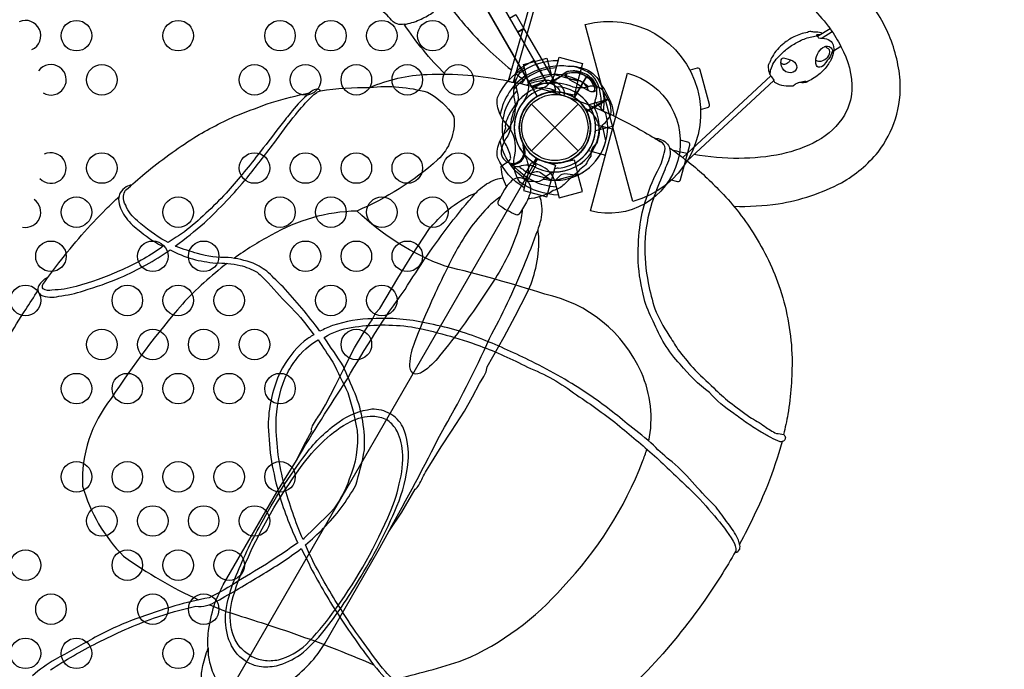
# Model space of a CAD drawing. Extents: x -5501 to 6637, y -5847 to 5469.
# Drawn here: x 704 to 1932, y -1467 to -657 of the extents above; entities that cross this region are included whole.
import ezdxf

# ---------------------------------------------------------------- set-up
doc = ezdxf.new("R2010")
doc.units = 0
doc.header["$LTSCALE"] = 500
doc.header["$MEASUREMENT"] = 0
doc.layers.get('0').update_dxf_attribs({"linetype": 'CONTINUOUS'})
doc.layers.get('Defpoints').update_dxf_attribs({"linetype": 'CONTINUOUS'})
doc.layers.add('PW_DIMS_ASTM', color=30, linetype='CONTINUOUS')
doc.layers.add('PW_STRUCTURE', color=140, linetype='CONTINUOUS')
doc.styles.get("Standard").update_dxf_attribs({"font": 'tahoma.ttf', "width": 0.9})
doc.dimstyles.new('PW_Metric', dxfattribs={"dimtxt": 175, "dimasz": 120, "dimexe": 50, "dimexo": 100, "dimgap": 80, "dimtad": 0, "dimtih": 1, "dimtoh": 1, "dimlfac": 0.001, "dimrnd": 0.01, "dimzin": 0, "dimtxsty": 'Standard', "dimblk": 'DOT', "dimcen": 0.09, "dimse1": 1, "dimse2": 1, "dimadec": 0, "dimazin": 0, "dimtfac": 1, "dimtofl": 0, "dimtmove": 0, "dimatfit": 3, "dimfxl": 1, "dimtolj": 1, "dimtzin": 0, "dimarcsym": 0})

# ---------------------------------------------------------------- blocks, each defined once
blk = doc.blocks.new('_Dot')
at = {"color": 0, "linetype": 'ByBlock', "lineweight": -2}
blk.add_line((-0.5, 0), (-1, 0), dxfattribs=at)
at = {"color": 0, "linetype": 'ByBlock', "const_width": 0.5}
blk.add_lwpolyline([(-0.25, 0, 1), (0.25, 0, 1)], format="xyb", close=True, dxfattribs=at)
blk = doc.blocks.new('*D10')
at = {"layer": 'Defpoints', "color": 0, "transparency": 16777216}
for p in [(6576.6, 5354.4), (6576.6, 338.3, 1219.2), (-4165.9, -1231.4, 1219.2)]:
    blk.add_point(p, dxfattribs=at)
at = {"layer": 'PW_DIMS_ASTM', "color": 0, "lineweight": -2, "transparency": 16777216}
for p, q in [((-4045.9, 5354.4), (792.5, 5354.4)), ((6456.6, 5354.4), (1618.2, 5354.4))]:
    blk.add_line(p, q, dxfattribs=at)
at = {"layer": 'PW_DIMS_ASTM', "color": 0, "lineweight": -2, "transparency": 16777216, "xscale": 120, "yscale": 120, "zscale": 120, "rotation": 180}
blk.add_blockref('_Dot', (-4165.9, 5354.4), dxfattribs=at)
at = {"layer": 'PW_DIMS_ASTM', "color": 0, "lineweight": -2, "transparency": 16777216, "xscale": 120, "yscale": 120, "zscale": 120}
blk.add_blockref('_Dot', (6576.6, 5354.4), dxfattribs=at)
at = {"layer": 'PW_DIMS_ASTM', "color": 0, "transparency": 16777216, "insert": (1205.3, 5354.4), "char_height": 175, "attachment_point": 5}
blk.add_mtext('\\A1;10,74M', dxfattribs=at)
blk = doc.blocks.new('*D11')
at = {"layer": 'Defpoints', "color": 0, "transparency": 16777216}
for p in [(3259, 4694.5, 1219.2), (-5105.8, -5786.6), (-1008.7, -5786.6, 1219.2)]:
    blk.add_point(p, dxfattribs=at)
at = {"layer": 'PW_DIMS_ASTM', "color": 0, "lineweight": -2, "transparency": 16777216}
for p, q in [((-5105.8, 4574.5), (-5105.8, -354.9)), ((-5105.8, -5666.6), (-5105.8, -737.3))]:
    blk.add_line(p, q, dxfattribs=at)
at = {"layer": 'PW_DIMS_ASTM', "color": 0, "lineweight": -2, "transparency": 16777216, "xscale": 120, "yscale": 120, "zscale": 120}
for p, rotation in [((-5105.8, 4694.5), 90), ((-5105.8, -5786.6), 270)]:
    blk.add_blockref('_Dot', p, dxfattribs=dict(at, rotation=rotation))
at = {"layer": 'PW_DIMS_ASTM', "color": 0, "transparency": 16777216, "insert": (-5105.8, -546.1), "char_height": 175, "attachment_point": 5}
blk.add_mtext('\\A1;10,48M', dxfattribs=at)

msp = doc.modelspace()

# ---------------------------------------------------------------- linework, layer by layer
at = {"layer": 'PW_STRUCTURE'}
for p, q in [((1403.514, -723.918, 1219.2), (1410.923, -727.848, 1219.2)), ((1338.275, -734.835), (1367.37, -727.039)), ((1338.275, -734.835), (1338.342, -735.087)), ((1367.37, -727.039), (1372.177, -744.977)), ((1371.269, -725.817, 203.2), (1371.201, -726.068, 203.2)), ((1371.269, -725.817, 203.2), (1400.364, -733.613, 203.2)), ((1400.364, -733.613, 203.2), (1395.558, -751.551, 203.2)), ((1410.923, -727.848, 1219.2), (1395.689, -754.235, 1219.2)), ((1372.177, -744.977), (1358.675, -749.364)), ((1395.558, -751.551, 203.2), (1381.672, -748.6, 203.2)), ((1342.414, -762.708), (1400.786, -821.079)), ((1342.414, -821.079), (1400.786, -762.708)), ((1358.675, -834.423, 203.2), (1372.177, -838.81, 203.2)), ((1381.672, -835.188), (1395.558, -832.236)), ((1395.558, -832.236), (1400.364, -850.174)), ((1372.177, -838.81, 203.2), (1367.37, -856.748, 203.2)), ((1338.275, -848.952, 203.2), (1338.342, -848.701, 203.2)), ((1338.275, -848.952, 203.2), (1367.37, -856.748, 203.2)), ((1371.269, -857.97), (1371.201, -857.719)), ((1371.269, -857.97), (1400.364, -850.174))]:
    msp.add_line(p, q, dxfattribs=at)
for points, elevation in [([(44.45, 0), (869.95, 0, 0.57735027), (936.625, -38.495), (1349.375, -753.399, 0.57735027), (1349.375, -830.388), (936.625, -1545.292, 0.57735027), (869.95, -1583.787), (44.45, -1583.787, 0.57735027), (-22.225, -1545.292), (-434.975, -830.388, 0.57735027), (-434.975, -753.399), (-22.225, -38.495, 0.57735027)], 1219.2), ([(1699.899, -716.43, -0.20783001), (1696.993, -712.104, -0.14335214), (1699.199, -700.357, -0.10910975), (1705.878, -692.13, -0.21951266), (1713.721, -690.866, -0.21392846), (1717.735, -695.279, -0.1195601), (1714.923, -703.587, -0.00660318), (1707.508, -713.375, -0.34230253)], 4572), ([(1653.645, -708.523, -0.36251442), (1656.751, -705.09, -0.06838543), (1668.315, -708.904, -0.25592033), (1673.549, -717.025, -0.33155749), (1666.037, -723.689, -0.30655731), (1655.399, -717.727, -0.16940795)], 4572), ([(1418.892, -747.404, -0.15547217), (1414.587, -746.543, -0.00830485), (1390.759, -732.759, -0.01214876), (1384.59, -727.874, -0.5180052), (1388.78, -721.544, -0.0287747), (1396.351, -720.792, -0.06889346), (1408.688, -724.389, -0.10724507), (1416.712, -729.977, -0.09072258), (1423.427, -740.642, -0.41271419), (1421.065, -747.16, -0.06476615)], 4572), ([(1416.117, -895.85), (1462.135, -724.109, -1), (1416.117, -895.85)], 203.2), ([(1657.719, -1182.163, -0.22058526), (1652.493, -1183.759, -0.02859051), (1640.795, -1178.517, -0.01279406), (1628.97, -1171.761, -0.02093833), (1611.596, -1160.652, 0.00286367), (1594.693, -1148.622, -0.0550972), (1564.229, -1122.418, -0.05288212), (1527.661, -1087.135, -0.09551575), (1494.347, -1033.297, -0.06188121), (1482.875, -1005.141, -0.03905604), (1475.269, -959.518, -0.02791541), (1477.327, -916.927, -0.04881285), (1485.757, -879.825, -0.04550901), (1501.966, -841.502, 0.07393002), (1509.067, -817.968, 0.25375213), (1503.526, -809.616, -0.02322235), (1496.022, -805.21, -0.10009533), (1504.662, -807.167, -0.12651969), (1512.17, -812.763, -0.12722563), (1515.034, -819.696, -0.12009329), (1514.313, -830.466, -0.00816942), (1504.957, -853.351, 0.01880694), (1492.595, -885.906, 0.07127117), (1483.939, -935.836, 0.05355916), (1487.989, -985.736, 0.02669149), (1496.219, -1018.084, 0.04434949), (1513.547, -1050.632, -0.01665639), (1524.969, -1068.713, 0.00638376), (1543.553, -1091.349, 0.01228669), (1569.714, -1116.605, 0.02504495), (1589.428, -1134.292, 0.00225867), (1614.635, -1152.978, -0.02854711), (1633.219, -1164.478, 0.06181228), (1648.018, -1173.332, -0.03421943), (1657.016, -1174.653, -0.1234399), (1659.053, -1178.554, -0.15828932)], 4572)]:
    msp.add_lwpolyline(points, format="xyb", close=True, dxfattribs=dict(at, elevation=elevation))
for points, elevation in [([(1359.385, -732.637), (1342.961, -742.119), (943.033, -49.422), (959.456, -39.939)], 914.4), ([(993.804, -99.432), (1325.192, -673.412)], 914.4), ([(1314.75, -655.327), (1322.672, -650.753), (1332.944, -668.545), (1325.022, -673.119)], 914.4), ([(1714.959, -668.649), (1699.357, -678.479)], 4572), ([(1717.578, -672.575), (1704.97, -680.564)], 4572), ([(1702.685, -676.378), (1698.086, -676.213), (1697.891, -676.415), (1698.322, -677.169), (1697.675, -677.662)], 4572), ([(1728.402, -690.883), (1719.138, -696.757)], 4572), ([(1371.201, -726.068), (1377.021, -704.349), (1406.116, -712.145), (1400.364, -733.613)], 203.2), ([(1362.23, -737.564), (1380.996, -726.729)], 914.4), ([(1410.918, -727.837), (1395.554, -754.45)], 1219.2), ([(1395.997, -754.737), (1411.375, -728.101)], 1219.2), ([(1437.679, -756.078), (1411.066, -771.443)], 914.4), ([(1411.307, -771.914), (1437.942, -756.536)], 914.4), ([(1435.074, -774.409), (1421.549, -759.525)], 1219.2), ([(1443.397, -794.038), (1422.278, -788.379)], 203.2), ([(1435.313, -808.489), (1431.042, -788.837)], 914.4), ([(1413.556, -820.536), (1434.774, -826.221)], 203.2), ([(1344.819, -836.541), (1348.627, -829.946)], 1219.2), ([(1346.138, -834.256), (1347.616, -835.109)], 1219.2), ([(1346.297, -837.394), (1350.104, -830.8)], 1219.2), ([(1338.342, -848.701), (1332.524, -870.415), (1361.619, -878.211), (1367.37, -856.748)], 203.2)]:
    msp.add_lwpolyline(points, dxfattribs=dict(at, elevation=elevation))
for points, elevation in [([(1594.77, -890.143, 0.04169994), (1650.257, -886.939, 0.08079608), (1729.267, -860.711, 0.09130617), (1774.64, -822.497, 0.07992776), (1796.448, -781.211, 0.09160332), (1802.21, -732.758, 0.08255501), (1786.937, -673.444, 0.06991732), (1750.377, -617.481, 0.04037298), (1717.891, -584.01, 0.02204143), (1679.456, -554.447, 0.03098907), (1631.768, -525.917, 0.0385336), (1554.33, -493.435, 0.02863714), (1469.12, -472.306, 0.03344175), (1378.3, -464.818, 0.0496948), (1284.176, -473.508, 0.00734729), (1273.253, -475.718, 0.09312562), (1273.028, -493.539, 0.05363788), (1278.969, -516.81, 0.07837497), (1286.616, -530.844, 0.19498057), (1289.277, -533.18, -0.01347454), (1297.588, -531.488, 8.34783505)], 4572), ([(1297.588, -531.488, -0.02728399), (1350.094, -525.857, -0.02478934), (1382.929, -525.05, -0.04653174), (1485.537, -536.66, -0.03047014), (1560.932, -559.472, -0.02686931), (1624.884, -590.3, -0.06268993), (1693.822, -643.903, -0.02924598), (1714.861, -668.495, -0.0286045), (1728.466, -690.99, -0.13657773), (1742.007, -745.782, -0.11297011), (1732.792, -776.424, -0.13235996), (1698.852, -808.414, -0.07333152), (1654.384, -824.986, -0.04927024), (1601.231, -830.405, -0.04147556), (1545.088, -825.58, -0.04147556)], 4572), ([(1351.685, -598.766), (1313.355, -734.017, 0.10012564), (1314.188, -734.326, 0.02460203), (1316.567, -734.974, 0.00992049), (1318.494, -735.377, 0.11643376), (1319.879, -735.406), (1358.228, -600.12)], 4572), ([(1234.626, -725.266, -0.04980824), (1183.462, -663.197, 0.07786106), (1202.666, -657.512, 0.05082085), (1218.252, -649.11, -0.00674451), (1229.86, -639.345, 0.0541307), (1234.608, -632.703, 0.0105785), (1248.059, -650.636, 0.03116352), (1287.062, -693.522, 0.01395309), (1317.295, -720.105)], 4572), ([(1183.463, -663.198, -0.12633212), (1174.887, -662.764, -0.10058612), (1169.684, -660.011, 0.0094925), (1162.314, -651.704, 0.02478155), (1152.513, -643.912, -0.61842456)], 4572), ([(1705.464, -674.64, 0.10658196), (1697.441, -672.887, 0.00689442), (1692.054, -672.738, 0.09375023), (1689.431, -672.209, 0.23486581), (1686.737, -673.414, 0.08278259), (1669.648, -678.85, 0.05118171), (1657.022, -687.004, 0.10415142), (1642.829, -703.496, 0.08310948), (1639.898, -710.293, 0.00853791), (1638.086, -713.355, 0.16965184), (1638.212, -718.949, 0.17404458), (1639.45, -725.263, 0.02149993), (1640.162, -725.6, 0.58743423)], 4572), ([(1641.094, -727.479, -0.07228671), (1640.116, -726.032, -0.00606996), (1640.787, -719.599, -0.04475862), (1644.746, -710.947, -0.06143564), (1651.339, -702.885, -0.04676051), (1661.85, -693.178, -0.04489454), (1675.049, -684.924, -0.05670593), (1690.202, -679.072, -0.00607357), (1697.833, -677.65, -0.30574712), (1699.315, -678.542, 0.00238926), (1700.317, -680.173, -0.04220322), (1710.541, -681.451, -0.19016418), (1717.378, -686.482, -0.19946018), (1719.161, -696.478, -0.08769964), (1715.608, -707.836, -0.06627194), (1707.599, -719.472, -0.06771828), (1693.056, -731.354, 0.00354526), (1685.672, -735.218, -0.07101677), (1681.28, -736.036, 0.0017066), (1676.646, -735.766, 0.08678853), (1673.259, -736.964, 0.07299745), (1669.276, -739.712, 0.02622586), (1668.646, -740.147, -0.07391443), (1657.287, -739.965, -0.10777609), (1646.829, -736.111, -0.32819001), (1645.023, -733.236, 0.00467289), (1644.817, -733.102, -0.02489201), (1645.214, -732.733, -0.01063184), (1641.094, -727.48, -2.38298683)], 4572), ([(1697.032, -707.846, 0.17348056), (1703.742, -709.042, 0.12221534), (1711.883, -703.994, 0.23812908), (1714.265, -695.162, 0.12985563), (1708.031, -691.186, 40.52913303)], 4572), ([(1333.431, -867.03, -0.1479359), (1299.831, -829.379, -0.1355003), (1303.031, -808.934, -0.08938653), (1311.089, -796.649, 0.23820667), (1321.539, -757.652, -0.09634043), (1320.793, -742.781, -0.14975156), (1328.334, -723.476, -0.15471593), (1376.004, -708.143)], 203.2), ([(1362.23, -737.564), (1345.249, -708.152), (1328.582, -717.774, 0.34266731), (1321.628, -734.84), (1325.174, -751.237, -0.14747996), (1324.206, -763.331)], 914.4), ([(1664.776, -707.376, -0.19943622), (1662.696, -710.979, -0.16033739), (1657.85, -713.213, -0.31386727), (1653.498, -711.095, -2.16204813)], 4572), ([(1373.486, -717.54, 0.20501474), (1320.668, -743.735, 0.20501474)], 203.2), ([(1330.284, -730.495, -0.06468779), (1349.522, -720.266, -0.0719081), (1371.714, -715.033, -0.02282856), (1382.524, -714.614, 0.04686875), (1392.904, -715.268, -0.09040528), (1413.38, -720.671, -0.13759865), (1426.439, -733.205, 0.07930076), (1432.877, -743.693, -0.04816302), (1442.416, -763.911, -0.04533337), (1444.867, -777.228, 0.07520491)], 4572), ([(1388.278, -730.812, -0.21040845), (1385.825, -726.515, -0.34545494), (1390.189, -723.585, -0.05305771), (1398.742, -723.309, -0.07326121), (1408.809, -727.168, -0.12722457), (1416.779, -734.029, -0.02063741), (1420.79, -741.78, -0.39920824), (1418.892, -747.395, -4.18656726)], 4572), ([(1429.099, -770.128, 0.0603963), (1429.168, -755.338, 0.08387404), (1424.745, -736.369, 0.0799208), (1417.189, -726.023, 0.08568124), (1402.854, -718.304, 0.06887927), (1389.362, -715.224, 3.33617043)], 4572), ([(1079.147, -746.174, -0.04086977), (1140.99, -741.874, -0.09222521), (1212.179, -725.561, -0.06125662), (1313.426, -733.845, -4.53272437)], 4572), ([(1319.949, -735.131, -0.02882683), (1391.804, -755.192, -0.02186598), (1444.999, -777.296, -0.02417123), (1496.04, -805.235, 0.01585654), (1503.41, -809.537, -0.29262498)], 4572), ([(1322.905, -724.73), (1322.909, -724.733, 0.01454803), (1333.262, -732.718)], 4572), ([(1329.628, -737.355, 0.10400249), (1334.933, -729.551, 0.39440874), (1331.873, -729.42, 1.21928365)], 4572), ([(1336.523, -738.972, -0.09009678), (1352.797, -733.574, -0.12043793), (1367.953, -733.752, -0.07900941), (1376.082, -736.989, -0.15610403), (1381.875, -743.82, -0.19338106), (1382.543, -752.096, -3.55122262)], 4572), ([(1342.463, -740.493, -0.11934045), (1361.308, -736.621, -0.14523735), (1371.037, -739.117, -0.16470833), (1378.153, -747.449, -0.03190875), (1376.736, -750.251, 1.06254512)], 4572), ([(1413.521, -745.944, 0.12736893), (1408.497, -737.538, 0.10554643), (1400.697, -733.035, 0.13520693), (1390.553, -732.587, -8.35858128)], 4572), ([(1421.58, -768.143, -0.09715188), (1421.673, -758.884, 0.13553864), (1423.67, -742.625, 0.16689061), (1411.375, -728.101)], 1219.2), ([(1644.817, -733.102), (1536.258, -833.768, -0.05859392), (1535.731, -833.409, -0.03173034), (1534.375, -832.389, -0.02502876), (1532.935, -831.134, 0.01077191), (1531.624, -829.85, -0.0673751), (1531.196, -829.391), (1641.095, -727.481)], 4572), ([(1675.83, -735.927, -0.07041095), (1682.829, -734.007, -0.03604905), (1686.079, -734.422, -0.46728911), (1685.708, -735.182, -1.07726475)], 4572), ([(836.04, -870.208, -0.00111514), (860.373, -848.955, -0.02800276), (921.237, -804.73, -0.03314362), (975.913, -776.284, -0.00337924), (1017.88, -760.615, -0.02192436), (1065.641, -748.738, 0.65429974)], 4572), ([(898.079, -939.718, 0.01697556), (934.305, -910.762, 0.03074214), (987.656, -854.478, 0.00903305), (1020.894, -811.711, -0.01976469), (1048.346, -775.562, -0.02730884), (1067.839, -753.618, -0.03879255), (1074.495, -748.111, -0.16294188), (1079.147, -746.174, 0.25010259), (1074.75, -743.987, 0.10875793), (1068.25, -746.495, 0.01162369), (1062.121, -751.761, 0.04656854), (1041.52, -774.224, 0.00871348), (1027.864, -790.912, -0.00939739), (1001.011, -825.966, -0.01902675), (961.337, -873.929, -0.03279946), (909.518, -922.002, 0.01033541), (889.244, -935.441)], 4572), ([(1140.99, -741.874, -0.09501018), (1212.555, -747.879, -0.13868474), (1245.617, -778.506, -0.2340471), (1225.192, -832.26, -0.08165227), (1124.342, -896.071, 0.12679865), (1017.624, -926.273, 0.03246719), (971.412, -955.02, 0.03246719)], 4572), ([(1311.199, -865.627, -0.09298929), (1304.537, -841.016, -0.40172539), (1305.23, -839.642, -0.04495063), (1312.769, -835.04, 0.15248746), (1316.65, -830.246, 0.01419385), (1315.491, -824.217, 0.05137783), (1307.73, -808.517, -0.0543654), (1307.019, -806.652, -0.03541034), (1310.225, -792.106, -0.08986856), (1310.455, -786.421, -0.04795619), (1314.677, -776.037), (1316.712, -772.457, 0.00167999), (1326.327, -757.614, 0.06199295), (1331.77, -752.963, -0.16424766), (1352.426, -742.271, -0.13855151), (1372.037, -746.026, -0.20359072), (1372.326, -747.493, 0.76556029), (1348.627, -829.946, 0.76556029)], 1219.2), ([(1412.374, -741.373, -0.13027203), (1394.17, -741.37, -0.13027203)], 914.4), ([(1437.679, -756.078), (1433.493, -748.829, 0.36947709), (1412.374, -741.373)], 914.4), ([(1432.161, -771.465, 0.07715398), (1432.241, -749.67, 0.09633764), (1428.676, -737.678, -10.56982014)], 4572), ([(1426.759, -796.315, -0.09715188), (1431.469, -788.343, 0.13553864), (1441.328, -775.261, 0.16689061), (1437.942, -756.536)], 914.4), ([(1350.104, -830.8, 0.76690464), (1409.719, -769.053, -0.28056515), (1411.142, -768.596, -0.14408054), (1424.09, -783.655, -0.16005283), (1425.907, -803.872, -0.00393015), (1423.595, -812.189, 0.01772406), (1419.174, -815.964, 0.133469), (1416.253, -827.792, -0.00030242), (1411.775, -834.285, -0.20111906), (1408.304, -839.626, 0.05365182), (1400.637, -846.741, 0.01305626), (1383.109, -862.967, -0.10724015), (1369.592, -870.623, -0.11657234), (1337.968, -881.045)], 1219.2), ([(1316.285, -793.42, -0.0393346), (1312.832, -802.341, 0.10632991), (1305.853, -816.106, 0.72299211), (1325.727, -834.843, 0.35423013), (1332.326, -817.563, 0.04996685), (1331.491, -811.052, 0.04996685)], 914.4), ([(1336.057, -857.229, -0.20518812), (1303.403, -808.086)], 203.2), ([(1514.844, -856.563), (1524.461, -859.14, 0.41421356), (1528.35, -856.895), (1539.856, -813.953, 0.41421356), (1537.611, -810.064), (1527.991, -807.487)], 203.2), ([(1332.169, -815.139, -0.00869353), (1335.334, -817.595)], 914.4), ([(1514.378, -817.067, -0.01809383), (1531.185, -829.382, 0.06227039)], 4572), ([(1536.682, -824.305, 0.00238221), (1519.558, -820.669)], 4572), ([(1348.629, -831.68, -0.00811699), (1353.043, -832.285)], 1219.2), ([(1536.601, -833.476, -0.03528163), (1575.714, -869.174, -0.05457542), (1618.881, -923.326, -0.06447117), (1652.554, -993.661, -0.07423485), (1667.362, -1079.424, -0.04214414), (1662.293, -1149.485, -0.00396959), (1656.843, -1174.594, 6.7012537)], 4572), ([(1313.5, -835.531), (1316.199, -837.828, 0.19094325), (1327.047, -840.293, -0.09097857), (1338.132, -838.436, -0.0425784), (1343.159, -839.361, -0.0425784)], 914.4), ([(1331.331, -855.347), (1342.465, -836.062, -0.41421356), (1343.506, -835.783), (1344.819, -836.541)], 1219.2), ([(1346.297, -837.394), (1347.466, -838.069, -0.41308807), (1347.84, -839.454), (1336.826, -858.529)], 1219.2), ([(1339.403, -849.322), (1346.648, -847.077, -0.2104522), (1353.553, -847.87), (1366.785, -857.556)], 914.4), ([(1343.421, -858.787), (1346.588, -859.374, 0.19094325), (1357.216, -856.085, -0.09097857), (1365.887, -848.935, -0.0425784), (1370.703, -847.222)], 1219.2), ([(930.706, -1482.257, -0.07791404), (932.417, -1462.872), (937.105, -1446.553, 0.04389596), (939.014, -1441.003, -0.0522158), (939.901, -1416.691, -0.04257247), (947.995, -1383.786, -0.02881924), (957.897, -1362.233), (1024.639, -1246.741), (1049.148, -1206.924), (1058.271, -1188.398), (1068.203, -1170.315, -0.1939667), (1069.325, -1164.066, -0.01633286), (1079.542, -1147.624), (1085.378, -1137.836), (1097.798, -1113.695), (1108.203, -1092.95), (1121.8, -1066.565), (1132.391, -1048.896), (1140.614, -1035.835), (1143.507, -1031.63), (1147.943, -1023.551), (1152.995, -1017.543), (1175.634, -979.716), (1193.054, -951.639), (1215.356, -917.933, -0.02082579), (1231.687, -900.302, -0.05843043), (1261.819, -878.537, -0.04988903), (1272.513, -873.915, -0.0254201), (1278.678, -867.895, -0.10367687), (1300.541, -855.82), (1306.977, -854.447)], 1219.2), ([(1334.189, -856.705, 0.22470475), (1322.57, -855.333, 0.10195278), (1316.049, -859.865, 0.06366861), (1308.842, -869.253), (1301.749, -882.024), (1300.558, -884.932, 0.32964361), (1301.413, -888.306, 0.01428823), (1311.976, -895.179, 0.94628043)], 1219.2), ([(1334.189, -856.705, -0.22470475), (1341.186, -866.082, -0.10195278), (1340.522, -873.995, -0.06366861), (1335.995, -884.93), (1328.482, -897.458), (1326.559, -899.944, -0.32964361), (1323.21, -900.89, -0.01428823), (1311.976, -895.179, -0.94628043)], 1219.2), ([(1372.431, -857.727), (1377.583, -852.16, -0.2104522), (1383.959, -849.394), (1400.261, -851.166)], 1219.2), ([(843.636, -863.562, 0.08381214), (836.607, -865.989, 0.1145895), (829.388, -873.489, 0.13669933), (827.394, -881.086, 0.0782318), (829.54, -892.599, 0.03474706), (834.896, -902.327, 0.07627877), (851.401, -919.224, 0.05075313), (881.178, -939.551, -0.00661405), (882.631, -940.091, -0.00661405)], 4572), ([(889.244, -935.441, -0.00576491), (886.107, -933.751, -0.05315187), (850.739, -908.208, -0.13721838), (836.169, -888.831, -0.15005211), (833.294, -877.331, -0.12094488), (836.04, -870.208)], 4572), ([(732.815, -987.482, 0.0020257), (752.923, -960.455, -0.02979299), (811.491, -893.726, 0.00122249), (827.829, -877.807, -1.54496357)], 4572), ([(1046.371, -1478.161, 0.04257247), (1070.821, -1454.699, 0.02881924), (1084.535, -1435.347), (1151.183, -1319.801), (1164.446, -1295.541), (1180.562, -1271.609), (1197.205, -1242.963, 0.12894724), (1201.741, -1237.738, 0.00032453), (1211.498, -1219.383), (1215.43, -1212.823), (1229.824, -1189.921), (1242.587, -1170.537), (1258.639, -1145.569), (1268.626, -1127.778), (1277.451, -1110.945), (1282.921, -1102.35), (1285.762, -1096.744), (1287.138, -1090.479), (1308.351, -1052.89), (1322.096, -1026.936), (1337.072, -997.918, 0.05134662), (1347.683, -967.273, 0.05556555), (1351.556, -930.647, 0.01409512), (1350.538, -919.317, 0.0078218), (1353.387, -910.476, 0.12780439), (1354.252, -882.947), (1352.778, -878.188)], 1219.2), ([(1049.148, -1206.924, -0.01225666), (1112.669, -1105.462, -0.02823697), (1184.63, -993.953, -0.02643694), (1241.134, -912.052, -0.02164273), (1272.513, -873.915, -0.17785674)], 1219.2), ([(1303.958, -878.047, 0.06727786), (1287.441, -891.947, 0.03164831), (1264.166, -919.857, 0.02557527), (1245.925, -950.176, 0.01444241), (1215.006, -1014.645, 0.01844906), (1196.904, -1058.922, 0.0885755), (1190.185, -1087.168, 0.22675941), (1194.409, -1098.811, 5.71626368)], 1219.2), ([(1488.706, -1182.869, 0.15615251), (1479.51, -1097.462, 0.24026652), (1359.07, -999.664, 0.01865051), (1234.728, -964.971, -0.1032408), (1124.691, -895.923, -0.1032408)], 4572), ([(1330.822, -893.557, -0.06727786), (1327.042, -914.811, -0.03164831), (1314.509, -948.923, -0.02557527), (1297.373, -979.879, -0.01444241), (1257, -1038.89, -0.01844906), (1227.707, -1076.706, -0.0885755), (1206.604, -1096.647, -0.22676284), (1194.409, -1098.811, -5.71626368)], 1219.2), ([(1164.446, -1295.541, 0.01119256), (1229.519, -1172.925, 0.02823697), (1290.108, -1054.85, 0.02643694), (1332.784, -964.966, 0.00951573), (1350.538, -919.317, 0.17785674)], 1219.2), ([(739.669, -978.319, 0.10952127), (728.71, -987.486, 0.15836229), (726.675, -994.359, 0.20027571), (730.242, -1000.774, 0.17197606), (752.777, -1002.189, 0.05699711), (783.631, -995.376, 0.03322915), (829.706, -978.809, 0.05156915), (891.55, -944.522, 0.00002823), (891.612, -944.477, 0.00002823)], 4572), ([(882.631, -940.091, 0.00089939), (880.91, -941.324, -0.05515457), (828.333, -970.663, -0.04006865), (774.325, -990.217, -0.05776882), (744.204, -994.635, -0.2148115), (733.315, -993.244, -0.27258455), (732.778, -987.463)], 4572), ([(891.605, -944.473, 0.04984942), (919.603, -955.74, 0.04807591), (948.434, -960.847, -0.06402685), (978.832, -963.777, -0.0658668), (1000.129, -972.355, -0.04362894), (1014.029, -985.675, 0.0140754), (1042.821, -1016.842, -0.04492017), (1070.842, -1050.487)], 4572), ([(1078.477, -1045.953, 0.00377282), (1077.933, -1045.271, 0.02969717), (1032.441, -990.523, -0.00911388), (1014.419, -972.938, 0.05875704), (995.114, -960.931, 0.05682774), (964.054, -954.052, -0.07733458), (925.801, -948.93, -0.02925956), (899.252, -940.235, -0.00207409), (898.079, -939.718)], 4572), ([(962.92, -961.264, 0.04515578), (906.914, -1012.072, 0.03625536), (818.183, -1129.817, 0.18511071), (782.41, -1239.029, 0.12801191), (833.599, -1326.485, 0.04820717), (927.168, -1380.935)], 4572), ([(690.242, -1484.358, -0.03408051), (655.687, -1433.615, -0.04390247), (632.175, -1377.645, -0.05065524), (619.547, -1313.385, -0.03298648), (618.911, -1266.933, -0.03487429), (625.065, -1218.976, -0.03878543), (647.161, -1143.351, -0.02239853), (669.5, -1092.292, -0.03261817), (711.412, -1018.724, -0.00203368), (726.931, -995.305, 0.35951408)], 4572), ([(1083.588, -1053.643, -0.00269687), (1083.831, -1053.594, -0.09514787), (1117.611, -1041.078, -0.07068286), (1192.609, -1040.46, -0.04043985), (1278.074, -1064.233, -0.0322004), (1337.195, -1090.54, -0.07091828), (1398.427, -1125.322, -0.02578389), (1452.712, -1164.617, -0.00779687), (1498.555, -1203.797, -0.00270424), (1540.768, -1243.676, -0.02074506), (1570.5, -1275.928, -0.04155274), (1594.062, -1307.749, -0.15656332), (1597.127, -1320.165, 0.01768396), (1596.197, -1321.76, 0.08412195), (1598.49, -1321.259, 0.16073903), (1602.13, -1317.576, 0.17750989), (1601.878, -1311.387, 0.07965638), (1599.746, -1304.868, 0.06171887), (1587.675, -1285.714, 0.00847184), (1572.557, -1265.149, -0.01101682), (1546.117, -1237.501, 0.04678382), (1517.795, -1208.925, -0.03190221), (1494.638, -1188.191, 0.02860818), (1464.957, -1163.894, 0.02770869), (1414.425, -1125.195, 0.03449767), (1342.843, -1083.715, 0.01696236), (1281.682, -1056.136, 0.04804089), (1211.254, -1035.859, 0.0723784), (1144.591, -1030.413, 0.07661825), (1094.291, -1038.869, 0.02976977), (1078.477, -1045.953, 0.02976977)], 4572), ([(1070.717, -1050.306, 0.02431372), (1058.957, -1058.186, 0.09454009), (1028.786, -1096.912, 0.09620402), (1014.009, -1159.322, 0.06726342), (1026.47, -1245.565, 0.0399323), (1050.052, -1308.457, -0.00119975), (1050.893, -1309.877, -0.00119975)], 4572), ([(1060.38, -1312.484, 0.01726845), (1083.047, -1291.513, 0.07065606), (1123.114, -1237.979, 0.02875806), (1134.062, -1193.864, 0.1063426), (1122.348, -1123.773, -0.00210122), (1107.468, -1089.066, 0.00883526), (1083.599, -1053.663, 0.00009865), (1083.588, -1053.643)], 4572), ([(1057.394, -1305.57, -0.03947993), (1034.235, -1238.34, -0.06536623), (1023.855, -1161.268, -0.09722885), (1035.198, -1103.889, -0.0508488), (1047.938, -1082.269, -0.10207728), (1076.083, -1056.632, -0.00002653), (1076.085, -1056.631)], 4572), ([(1076.085, -1056.631, 0.00008132), (1076.16, -1056.717, -0.0033914), (1094.554, -1084.319, 0.00203893), (1113.321, -1122.221, -0.03061514), (1124.851, -1169.725, -0.12456183), (1115.028, -1230.198, -0.10124145), (1091.865, -1271.865, -0.00383652), (1059.274, -1303.46, -0.03417559), (1057.394, -1305.57, -0.03417559)], 4572), ([(987.042, -1457.98, -0.09289918), (974.279, -1447.272, -0.09198807), (964.142, -1428.358, -0.08363244), (960.928, -1395.797, -0.05294683), (972.308, -1354.724, -0.03127052), (1004.8, -1286.514, -0.03777332), (1061.12, -1198.799, -0.07733948), (1102.326, -1158.814, -0.12301749), (1143.126, -1142.892, -0.15076661), (1165.643, -1148.635, -0.15076661)], 1219.2), ([(991.487, -1450.281, -0.08837658), (977.964, -1438.893, -0.08572739), (969.27, -1422.219, -0.12573627), (968.626, -1383.056, -0.04162912), (985.685, -1334.952, -0.05452621), (1054.327, -1215.959, -0.05782995), (1083.756, -1182.379, -0.07891737), (1116.88, -1158.424, -0.11299981), (1144.813, -1151.764, -0.09947942), (1161.372, -1156.032, -17.83453906)], 1219.2), ([(987.042, -1457.98, 0.09289918), (1002.698, -1463.679, 0.09198807), (1024.146, -1463.002, 0.08363244), (1053.952, -1449.504, 0.05294683), (1083.832, -1419.112, 0.03127052), (1126.658, -1356.869, 0.03777332), (1174.461, -1264.236, 0.07733948), (1188.486, -1208.558, 0.12301749), (1181.875, -1165.264, 0.15076661), (1165.643, -1148.635, 0.15076661)], 1219.2), ([(991.487, -1450.281, 0.08837658), (1008.111, -1456.299, 0.08572739), (1026.899, -1455.49, 0.12573627), (1061.137, -1436.467, 0.04162912), (1094.266, -1397.642, 0.05452621), (1162.996, -1278.7, 0.05782995), (1177.363, -1236.423, 0.07891737), (1181.546, -1195.759, 0.11299981), (1173.348, -1168.239, 0.09947942), (1161.372, -1156.032, 17.83453906)], 1219.2), ([(1654.914, -1183.49, -0.02647899), (1636.676, -1238.444, -0.02650795), (1601.877, -1311.404, -0.70054678)], 4572), ([(1169.957, -1480.133, 0.02628335), (1257.742, -1455.828, 0.11179024), (1381.465, -1365.125, 0.09854955), (1480.904, -1208.341, 0.02881066), (1486.227, -1193.017, 0.02881066)], 4572), ([(1050.893, -1309.877, -0.00098375), (1050.818, -1309.908, -0.00560911), (1016.531, -1333.207, -0.00747311), (977.058, -1357.085, -0.02733409), (940.319, -1378.431, 0.02963902), (897.268, -1388.489, 0.0159399), (849.01, -1404.516, 0.03925623), (794.855, -1429.418, -0.00062027), (748.265, -1455.37, 0.0548461), (719.826, -1475.527, 0.06456697)], 4572), ([(1055.001, -1317.042, -0.01900647), (1066.852, -1340.344, 0.02606158), (1104.171, -1403.596, 0.01667017), (1145.703, -1462.223, 0.0599936), (1174.249, -1491.435, -0.01911387), (1213.791, -1529.436, -0.01013198), (1249.582, -1566.661, -0.01008742), (1274.21, -1594.015, -0.02022204), (1283.609, -1607.373, -0.43585639), (1282.198, -1610.157, 0.02351441), (1284.847, -1611.725, 0.39482727), (1289.524, -1609.815, 0.26123838), (1288.759, -1603.603, 0.00403498), (1280.658, -1591.912, 0.00918808), (1262.874, -1571.509, 0.00747735), (1236.93, -1544.005, -0.00042083), (1208.532, -1515.219, 0.01922233), (1180.371, -1488.984, -0.04207211), (1160.13, -1470.244, -0.01991384), (1133.831, -1435.481, -0.02166081), (1107.195, -1396.643, -0.02265034), (1071.056, -1335.147, -0.01251061), (1060.38, -1312.484, -0.01251061)], 4572), ([(742.246, -1468.23, -0.03004952), (800.682, -1434.541, -0.03359222), (871.01, -1403.812, -0.02884836), (923.573, -1388.897, 0.17407837), (949.466, -1382.649, 0.01371087), (1005.097, -1350.057, 0.02920952), (1055.133, -1316.943)], 4572), ([(1597.119, -1320.163, -0.02335601), (1558.43, -1381.324, -0.0358111), (1487.166, -1468.949, -0.03057566), (1417.477, -1533.487, -0.03227856), (1353.295, -1577.644, -0.03450868), (1289.849, -1607.527, -0.44421887)], 4572), ([(940.73, -1386.951, 0.00983841), (961.256, -1395.26, -0.00271078), (1039.293, -1420.463, -0.01668255), (1145.494, -1461.736)], 4572), ([(939.014, -1441.003, 0.07860644), (940.787, -1458.408, 0.0834498), (949.239, -1480.317, -0.62704003)], 1219.2)]:
    msp.add_lwpolyline(points, format="xyb", dxfattribs=dict(at, elevation=elevation))
msp.add_lwpolyline([(1468.705, -884.199), (1409.539, -663.388, -0.99949293), (1468.705, -884.199)], format="xyb", close=True, dxfattribs=at)
at = {"layer": 'PW_STRUCTURE', "elevation": 914.4}
msp.add_lwpolyline([(1370.479, -732.801), (1333.441, -668.649), (1325.192, -673.412), (1362.23, -737.564)], close=True, dxfattribs=at)
at = {"layer": 'PW_STRUCTURE'}
for points in [[(1338.342, -735.087), (1332.523, -713.367), (1361.618, -705.571), (1367.37, -727.039)], [(1434.851, -757.852), (1413.732, -763.511)], [(1422.256, -795.72), (1443.474, -790.035)], [(1344.819, -836.541), (1348.627, -829.946)], [(1346.138, -834.256), (1347.616, -835.109)], [(1346.297, -837.394), (1350.104, -830.8)], [(1371.201, -857.719), (1377.02, -879.433), (1406.115, -871.637), (1400.364, -850.174)]]:
    msp.add_lwpolyline(points, dxfattribs=at)
for points in [[(1376.113, -876.048, -0.1479359), (1328.189, -860.241, -0.1355003), (1320.738, -840.936, -0.08938653), (1321.574, -826.267, 0.23820667), (1311.125, -787.27, -0.09634043), (1303.043, -774.765, -0.14975156), (1299.921, -754.276, -0.15471593), (1333.539, -717.161)], [(1553.285, -769.499), (1562.139, -767.126, 0.41421356), (1564.384, -763.237), (1552.878, -720.296, 0.41421356), (1548.99, -718.05), (1540.133, -720.424)], [(1336.057, -726.559, 0.20501474), (1303.412, -775.653, 0.20501474)], [(1311.199, -865.627, -0.09298929), (1304.537, -841.016, -0.40172539), (1305.23, -839.642, -0.04495063), (1312.769, -835.04, 0.15248746), (1316.65, -830.246, 0.01419385), (1315.491, -824.217, 0.05137783), (1307.73, -808.517, -0.0543654), (1307.019, -806.652, -0.03541034), (1310.225, -792.106, -0.08986856), (1310.455, -786.421, -0.04795619), (1314.677, -776.037), (1316.712, -772.457, 0.00167999), (1326.327, -757.614, 0.06199295), (1331.77, -752.963, -0.16424766), (1352.426, -742.271, -0.13855151), (1372.037, -746.026, -0.20359072), (1372.326, -747.493, 0.76556029), (1348.627, -829.946, 0.76556029)], [(1350.104, -830.8, 0.76690464), (1409.719, -769.053, -0.28056515), (1411.142, -768.596, -0.14408054), (1424.09, -783.655, -0.16005283), (1425.907, -803.872, -0.00393015), (1423.595, -812.189, 0.01772406), (1419.174, -815.964, 0.133469), (1416.253, -827.792, -0.00030242), (1411.775, -834.285, -0.20111906), (1408.304, -839.626, 0.05365182), (1400.637, -846.741, 0.01305626), (1383.109, -862.967, -0.10724015), (1369.592, -870.623, -0.11657234), (1337.968, -881.045)], [(1373.486, -866.247, -0.20518812), (1320.636, -840.015)], [(1331.331, -855.347), (1342.465, -836.062, -0.41421356), (1343.506, -835.783), (1344.819, -836.541)], [(1346.297, -837.394), (1347.466, -838.069, -0.41308807), (1347.84, -839.454), (1336.826, -858.529)], [(930.706, -1482.257, -0.07791404), (932.417, -1462.872), (937.105, -1446.553, 0.04389596), (939.014, -1441.003, -0.0522158), (939.901, -1416.691, -0.04257247), (947.995, -1383.786, -0.02881924), (957.897, -1362.233), (1024.639, -1246.741), (1049.148, -1206.924), (1058.271, -1188.398), (1068.203, -1170.315, -0.1939667), (1069.325, -1164.066, -0.01633286), (1079.542, -1147.624), (1085.378, -1137.836), (1097.798, -1113.695), (1108.203, -1092.95), (1121.8, -1066.565), (1132.391, -1048.896), (1140.614, -1035.835), (1143.507, -1031.63), (1147.943, -1023.551), (1152.995, -1017.543), (1175.634, -979.716), (1193.054, -951.639), (1215.356, -917.933, -0.02082579), (1231.687, -900.302, -0.05843043), (1261.819, -878.537, -0.04988903), (1272.513, -873.915, -0.0254201), (1278.678, -867.895, -0.10367687), (1300.541, -855.82), (1306.977, -854.447)], [(1334.189, -856.705, 0.22470475), (1322.57, -855.333, 0.10195278), (1316.049, -859.865, 0.06366861), (1308.842, -869.253), (1301.749, -882.024), (1300.558, -884.932, 0.32964361), (1301.413, -888.306, 0.01428823), (1311.976, -895.179, 0.94628043)], [(1334.189, -856.705, -0.22470475), (1341.186, -866.082, -0.10195278), (1340.522, -873.995, -0.06366861), (1335.995, -884.93), (1328.482, -897.458), (1326.559, -899.944, -0.32964361), (1323.21, -900.89, -0.01428823), (1311.976, -895.179, -0.94628043)], [(1046.371, -1478.161, 0.04257247), (1070.821, -1454.699, 0.02881924), (1084.535, -1435.347), (1151.183, -1319.801), (1164.446, -1295.541), (1180.562, -1271.609), (1197.205, -1242.963, 0.12894724), (1201.741, -1237.738, 0.00032453), (1211.498, -1219.383), (1215.43, -1212.823), (1229.824, -1189.921), (1242.587, -1170.537), (1258.639, -1145.569), (1268.626, -1127.778), (1277.451, -1110.945), (1282.921, -1102.35), (1285.762, -1096.744), (1287.138, -1090.479), (1308.351, -1052.89), (1322.096, -1026.936), (1337.072, -997.918, 0.05134662), (1347.683, -967.273, 0.05556555), (1351.556, -930.647, 0.01409512), (1350.538, -919.317, 0.0078218), (1353.387, -910.476, 0.12780439), (1354.252, -882.947), (1352.778, -878.188)], [(1049.148, -1206.924, -0.01225666), (1112.669, -1105.462, -0.02823697), (1184.63, -993.953, -0.02643694), (1241.134, -912.052, -0.02164273), (1272.513, -873.915, -0.17785674)], [(1303.958, -878.047, 0.06727786), (1287.441, -891.947, 0.03164831), (1264.166, -919.857, 0.02557527), (1245.925, -950.176, 0.01444241), (1215.006, -1014.645, 0.01844906), (1196.904, -1058.922, 0.0885755), (1190.185, -1087.168, 0.22675941), (1194.409, -1098.811, 5.71626368)], [(1330.822, -893.557, -0.06727786), (1327.042, -914.811, -0.03164831), (1314.509, -948.923, -0.02557527), (1297.373, -979.879, -0.01444241), (1257, -1038.89, -0.01844906), (1227.707, -1076.706, -0.0885755), (1206.604, -1096.647, -0.22676284), (1194.409, -1098.811, -5.71626368)], [(1164.446, -1295.541, 0.01119256), (1229.519, -1172.925, 0.02823697), (1290.108, -1054.85, 0.02643694), (1332.784, -964.966, 0.00951573), (1350.538, -919.317, 0.17785674)], [(987.042, -1457.98, -0.09289918), (974.279, -1447.272, -0.09198807), (964.142, -1428.358, -0.08363244), (960.928, -1395.797, -0.05294683), (972.308, -1354.724, -0.03127052), (1004.8, -1286.514, -0.03777332), (1061.12, -1198.799, -0.07733948), (1102.326, -1158.814, -0.12301749), (1143.126, -1142.892, -0.15076661), (1165.643, -1148.635, -0.15076661)], [(991.487, -1450.281, -0.08837658), (977.964, -1438.893, -0.08572739), (969.27, -1422.219, -0.12573627), (968.626, -1383.056, -0.04162912), (985.685, -1334.952, -0.05452621), (1054.327, -1215.959, -0.05782995), (1083.756, -1182.379, -0.07891737), (1116.88, -1158.424, -0.11299981), (1144.813, -1151.764, -0.09947942), (1161.372, -1156.032, -17.83453906)], [(987.042, -1457.98, 0.09289918), (1002.698, -1463.679, 0.09198807), (1024.146, -1463.002, 0.08363244), (1053.952, -1449.504, 0.05294683), (1083.832, -1419.112, 0.03127052), (1126.658, -1356.869, 0.03777332), (1174.461, -1264.236, 0.07733948), (1188.486, -1208.558, 0.12301749), (1181.875, -1165.264, 0.15076661), (1165.643, -1148.635, 0.15076661)], [(991.487, -1450.281, 0.08837658), (1008.111, -1456.299, 0.08572739), (1026.899, -1455.49, 0.12573627), (1061.137, -1436.467, 0.04162912), (1094.266, -1397.642, 0.05452621), (1162.996, -1278.7, 0.05782995), (1177.363, -1236.423, 0.07891737), (1181.546, -1195.759, 0.11299981), (1173.348, -1168.239, 0.09947942), (1161.372, -1156.032, 17.83453906)], [(939.014, -1441.003, 0.07860644), (940.787, -1458.408, 0.0834498), (949.239, -1480.317, -0.62704003)]]:
    msp.add_lwpolyline(points, format="xyb", dxfattribs=at)
for centre, radius in [((774.7, -677.367, 1219.2), 19.05), ((901.699, -677.367, 1219.2), 19.05), ((1028.699, -677.367, 1219.2), 19.05), ((1092.199, -677.367, 1219.2), 19.05), ((1155.699, -677.367, 1219.2), 19.05), ((1219.199, -677.367, 1219.2), 19.05), ((806.45, -732.384, 1219.2), 19.05), ((996.949, -732.384, 1219.2), 19.05), ((1060.449, -732.384, 1219.2), 19.05), ((1123.949, -732.384, 1219.2), 19.05), ((1187.449, -732.384, 1219.2), 19.05), ((1250.949, -732.384, 1219.2), 19.05), ((1371.6, -791.894), 44.45), ((1371.6, -791.894), 41.275), ((806.45, -842.416, 1219.2), 19.05), ((996.949, -842.416, 1219.2), 19.05), ((1060.449, -842.416, 1219.2), 19.05), ((1123.949, -842.416, 1219.2), 19.05), ((1187.449, -842.416, 1219.2), 19.05), ((1250.949, -842.416, 1219.2), 19.05), ((774.7, -897.433, 1219.2), 19.05), ((901.699, -897.433, 1219.2), 19.05), ((1028.699, -897.433, 1219.2), 19.05), ((1092.199, -897.433, 1219.2), 19.05), ((1155.699, -897.433, 1219.2), 19.05), ((1219.199, -897.433, 1219.2), 19.05), ((742.95, -952.449, 1219.2), 19.05), ((869.95, -952.449, 1219.2), 19.05), ((933.449, -952.449, 1219.2), 19.05), ((1060.449, -952.449, 1219.2), 19.05), ((1123.949, -952.449, 1219.2), 19.05), ((1187.449, -952.449, 1219.2), 19.05), ((711.2, -1007.466, 1219.2), 19.05), ((838.2, -1007.466, 1219.2), 19.05), ((901.699, -1007.466, 1219.2), 19.05), ((965.199, -1007.466, 1219.2), 19.05), ((1092.199, -1007.466, 1219.2), 19.05), ((1155.699, -1007.466, 1219.2), 19.05), ((806.45, -1062.482, 1219.2), 19.05), ((869.95, -1062.482, 1219.2), 19.05), ((933.449, -1062.482, 1219.2), 19.05), ((996.949, -1062.482, 1219.2), 19.05), ((1123.949, -1062.482, 1219.2), 19.05), ((774.7, -1117.498, 1219.2), 19.05), ((838.2, -1117.498, 1219.2), 19.05), ((901.699, -1117.498, 1219.2), 19.05), ((965.199, -1117.498, 1219.2), 19.05), ((1028.699, -1117.498, 1219.2), 19.05), ((774.7, -1227.531, 1219.2), 19.05), ((838.2, -1227.531, 1219.2), 19.05), ((901.699, -1227.531, 1219.2), 19.05), ((965.199, -1227.531, 1219.2), 19.05), ((1028.699, -1227.531, 1219.2), 19.05), ((806.45, -1282.548, 1219.2), 19.05), ((869.95, -1282.548, 1219.2), 19.05), ((933.449, -1282.548, 1219.2), 19.05), ((996.949, -1282.548, 1219.2), 19.05), ((711.2, -1337.564, 1219.2), 19.05), ((838.2, -1337.564, 1219.2), 19.05), ((901.699, -1337.564, 1219.2), 19.05), ((965.199, -1337.564, 1219.2), 19.05), ((742.95, -1392.58, 1219.2), 19.05), ((869.95, -1392.58, 1219.2), 19.05), ((933.449, -1392.58, 1219.2), 19.05), ((711.2, -1447.597, 1219.2), 19.05), ((774.7, -1447.597, 1219.2), 19.05), ((901.699, -1447.597, 1219.2), 19.05)]:
    msp.add_circle(centre, radius, dxfattribs=at)
for centre, radius, start, end in [((711.2, -677.367, 1219.2), 19.05, 294.644857, 113.89564), ((742.95, -732.384, 1219.2), 19.05, 239.405473, 144.122988), ((1393.712, -743.154, 1219.2), 21.59, 63, 127.734292), ((1308.642, -740.847), 30.253, 321.433864, 10.977407), ((1371.6, -791.894, 1219.2), 66.081, 82.503799, 120), ((1371.6, -791.893, 1219.2), 56.342, 97.632785, 118.465957), ((1342.6, -716.208, 203.2), 30.253, 291.433864, 340.977407), ((1371.6, -791.894, 914.4), 55.336, 65.928552, 99.220553), ((1354.849, -702.382, 1219.2), 34.922, 285.389208, 317.264604), ((1371.6, -791.894, 914.4), 65.838, 50.529668, 81.795303), ((1371.6, -791.894, 914.4), 65.838, 136.168447, 195.66689), ((1371.6, -791.894, 203.2), 50.8, 110.685335, 219.314665), ((1371.6, -791.894, 914.4), 44.45, 27.392042, 205.53204), ((1371.6, -791.894, 203.2), 44.45, 76.903956, 253.096044), ((1333.03, -712.858, 1219.2), 31.747, 288.894098, 291.656302), ((1371.6, -791.894, 1219.2), 44.704, 57.394749, 120), ((1376.427, -730.17), 17.463, 244.992562, 265.528779), ((1376.427, -730.17), 11.113, 239.415309, 265.528779), ((1371.6, -791.894), 44.45, 304.471221, 85.528779), ((1371.6, -791.894), 50.8, 304.471221, 85.528779), ((1406.642, -740.852, 203.2), 11.113, 209.415309, 235.528779), ((1371.6, -791.894), 50.8, 140.685335, 249.314665), ((1371.6, -791.894), 44.45, 106.903956, 283.096044), ((1371.6, -791.894, 1219.2), 44.45, 245.324572, 56.710947), ((1371.6, -791.894, 203.2), 44.45, 274.471221, 55.528779), ((1371.6, -791.894, 203.2), 50.8, 274.471221, 55.528779), ((1406.642, -740.852, 203.2), 17.463, 214.992562, 235.528779), ((1371.6, -791.894, 914.4), 55.336, 148.923935, 181.580224), ((1371.6, -791.894, 914.4), 44.45, 215.324572, 26.710947), ((1371.6, -791.894, 1219.2), 55.336, 269.071536, 25.417176), ((1371.6, -791.894, 1219.2), 65.838, 295.806001, 15.400366), ((1371.6, -791.894, 914.4), 55.336, 239.071536, 355.417176), ((1371.6, -791.894, 914.4), 65.838, 265.806001, 345.400366), ((1318.807, -822.374, 914.4), 15.572, 259.795065, 25.552321), ((742.95, -842.416, 1219.2), 19.05, 223.938888, 116.007668), ((1308.55, -842.963, 203.2), 30.34, 349.097645, 38.490398), ((1406.642, -842.935), 17.462, 124.471221, 145.007438), ((1406.642, -842.935), 11.113, 124.471221, 150.584691), ((1371.6, -791.894, 914.4), 65.838, 227.330848, 240.723071), ((1342.531, -867.646), 30.34, 19.097645, 68.490398), ((1376.427, -853.618, 203.2), 17.462, 94.471221, 115.007438), ((1376.427, -853.618, 203.2), 11.113, 94.471221, 120.584691), ((1341.12, -844.687, 1219.2), 14.287, 240, 279.269797), ((1371.6, -791.894, 1219.2), 65.838, 257.330848, 270.723071), ((711.2, -897.433, 1219.2), 19.05, 258.701923, 56.171394)]:
    msp.add_arc(centre, radius, start, end, dxfattribs=at)

# ---------------------------------------------------------------- dimensions: what is measured, and where the dimension line sits
at = {"layer": 'PW_DIMS_ASTM'}
dim = msp.add_linear_dim(base=(6576.552, 5354.407), p1=(-4165.885, -1231.372, 1219.2), p2=(6576.552, 338.296, 1219.2), dimstyle='PW_Metric', override={"dimpost": 'M\\X'}, dxfattribs=at)
dim.commit()
dim.dimension.update_dxf_attribs({"geometry": '*D10', "text_midpoint": (1205.333, 5354.407)})
dim = msp.add_linear_dim(base=(-5105.833, -5786.649), p1=(3259.047, 4694.458, 1219.2), p2=(-1008.749, -5786.649, 1219.2), angle=90, dimstyle='PW_Metric', override={"dimpost": 'M\\X'}, dxfattribs=at)
dim.commit()
dim.dimension.update_dxf_attribs({"geometry": '*D11', "text_midpoint": (-5105.833, -546.095)})

doc.saveas('drawing.dxf')
